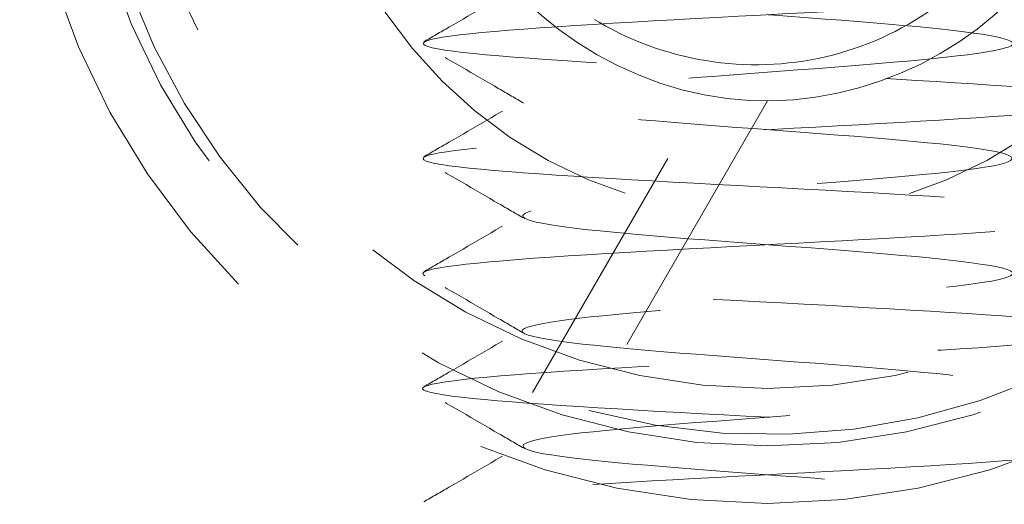
# Model space of a CAD drawing. Units: inches. Extents: x 33223 to 36160, y 17134 to 19216.
# Drawn here: x 34428 to 34436, y 18915 to 18919 of the extents above; entities that cross this region are included whole.
import ezdxf

# ---------------------------------------------------------------- set-up
doc = ezdxf.new("R2010")
doc.units = ezdxf.units.IN
doc.header["$LTSCALE"] = 3
doc.header["$MEASUREMENT"] = 0
doc.linetypes.add('HIDDEN2', pattern=[4.762499999999999, 3.175, -1.5875])
doc.layers.add('Net Hidden', color=7, linetype='HIDDEN2', lineweight=18, true_color=0x0080ff)

msp = doc.modelspace()

# ---------------------------------------------------------------- linework, layer by layer
at = {"layer": 'Net Hidden', "ltscale": 0.2467604875564575}
msp.add_line((34432.23710588976, 18915.4903426627), (34433.73021067941, 18918.0764760194), dxfattribs=at)
at = {"layer": 'Net Hidden', "ltscale": 0.256833553314209}
msp.add_line((34434.278398838, 18918.02596576218), (34432.72436842014, 18915.33430612194), dxfattribs=at)
at = {"layer": 'Net Hidden', "ltscale": 0.535967230796814}
msp.add_circle((34434.278398838, 18921.02596576218), 6.5, dxfattribs=at)
at = {"layer": 'Net Hidden', "ltscale": 0.5277215838432312}
for radius in [6, 4]:
    msp.add_circle((34434.278398838, 18921.02596576218), radius, dxfattribs=at)
at = {"layer": 'Net Hidden', "ltscale": 0.5182980298995972}
msp.add_circle((34434.278398838, 18921.02596576218), 5.499999999999999, dxfattribs=at)
at = {"layer": 'Net Hidden', "ltscale": 0.5117619633674622}
msp.add_arc((34434.278398838, 18921.02596576218), 5.9, 254.7283956010444, 249.7582565951968, dxfattribs=at)
at = {"layer": 'Net Hidden', "ltscale": 0.5246238708496094}
msp.add_open_spline([(34432.14442424178, 18906.02596576239), (34432.14442424178, 18906.08568989771), (34432.63697427911, 18906.14541403302), (34433.35976855132, 18906.20513816833), (34434.08225411378, 18906.26483679511), (34434.99840342462, 18906.32453542189), (34435.62067465664, 18906.38423404867), (34436.24268282615, 18906.4439074381), (34436.5398196177, 18906.50358082754), (34436.35407186551, 18906.56325421698), (34436.16840182997, 18906.62290263914), (34435.5095968227, 18906.68255106129), (34434.72775360576, 18906.74219948344), (34433.94623412309, 18906.80182320725), (34433.08093510533, 18906.86144693105), (34432.59136647929, 18906.92107065486), (34432.10199845157, 18906.98066994813), (34432.01250566222, 18907.04026924141), (34432.3703797695, 18907.09986853469), (34432.72810878116, 18907.15944366417), (34433.51495219927, 18907.21901879365), (34434.31363603054, 18907.27859392314), (34435.11199947544, 18907.33814515448), (34435.88238901044, 18907.39769638582), (34436.21653207717, 18907.45724761716), (34436.55054253561, 18907.51677521495), (34436.43205095898, 18907.57630281274), (34435.92381073865, 18907.63583041053), (34435.41577004893, 18907.69533463831), (34434.54356076384, 18907.75483886609), (34433.76880161344, 18907.81434309387), (34432.9943433282, 18907.87382421415), (34432.35568954291, 18907.93330533443), (34432.19062830497, 18907.99278645471), (34432.02563046516, 18908.05224472897), (34432.34201129015, 18908.11170300324), (34432.97254313138, 18908.1711612775), (34433.60283546186, 18908.23059696624), (34434.51583494619, 18908.29003265497), (34435.22927112003, 18908.34946834371), (34435.9424393033, 18908.4088817064), (34436.42096798155, 18908.4682950691), (34436.41224551238, 18908.5277084318), (34436.40352628294, 18908.58709972697), (34435.90837438722, 18908.64649102214), (34435.18801326591, 18908.70588231731), (34434.46791667926, 18908.76525180251), (34433.55826542526, 18908.82462128771), (34432.93866038183, 18908.88399077291), (34432.31928027849, 18908.94333870474), (34432.0201924493, 18909.00268663657), (34432.19899034611, 18909.0620345684), (34432.3777240792, 18909.12136120252), (34433.02519464802, 18909.18068783665), (34433.80044720726, 18909.24001447078), (34434.57542478696, 18909.29932006193), (34435.44006600333, 18909.3586256531), (34435.93932706356, 18909.41793124426), (34436.43841311159, 18909.47721604629), (34436.5479415691, 18909.53650084832), (34436.21030378976, 18909.59578565036), (34435.87278296779, 18909.6550499162), (34435.1049423646, 18909.71431418204), (34434.31040712746, 18909.77357844788), (34433.51614383265, 18909.83282242958), (34432.73401530104, 18909.89206641129), (34432.37492018242, 18909.95131039299), (34432.01594648941, 18910.01053434174), (34432.09721666478, 18910.06975829049), (34432.57605898187, 18910.12898223924), (34433.05474135084, 18910.18818640537), (34433.90738251951, 18910.24739057149), (34434.68654667936, 18910.30659473762), (34435.46545377072, 18910.3657793706), (34436.13302477165, 18910.42496400358), (34436.33913695567, 18910.48414863655), (34436.54518198087, 18910.54331398504), (34436.28007477288, 18910.60247933353), (34435.68278043248, 18910.66164468201), (34435.08567827369, 18910.72079099383), (34434.18560719327, 18910.77993730565), (34433.45411459402, 18910.83908361747), (34432.72285437586, 18910.89821113965), (34432.19551609197, 18910.95733866183), (34432.148224374, 18911.01646618401), (34432.10094748754, 18911.07557516278), (34432.53568389807, 18911.13468414155), (34433.22491751524, 18911.19379312031), (34433.91393777101, 18911.25288380111), (34434.82395722702, 18911.31197448191), (34435.47897256567, 18911.37106516271), (34436.13378778503, 18911.43013779021), (34436.50212919877, 18911.48921041772), (34436.3914279749, 18911.54828304522), (34436.28076012553, 18911.60733786334), (34435.69669989409, 18911.66639268147), (34434.94443858946, 18911.7254474996), (34434.19240104947, 18911.78448475151), (34433.30851893586, 18911.84352200343), (34432.75441890811, 18911.90255925534), (34432.20048147441, 18911.96157918348), (34432.00278857812, 18912.02059911162), (34432.26453851762, 18912.07961903976), (34432.52621269915, 18912.13862188583), (34433.23446016091, 18912.1976247319), (34434.01974694418, 18912.25662757797), (34434.80480958454, 18912.31561358297), (34435.62915128701, 18912.37459958797), (34436.06287212778, 18912.43358559296), (34436.49647090396, 18912.49255499719), (34436.51887804722, 18912.55152440141), (34436.11841362685, 18912.61049380564), (34435.71806031606, 18912.6694468487), (34434.91427744172, 18912.72839989175), (34434.12584806395, 18912.78735293481), (34433.33763430265, 18912.84628985563), (34432.60250674721, 18912.90522677645), (34432.3033011943, 18912.96416369726), (34432.00417627971, 18913.0230847341), (34432.15502927679, 18913.08200577095), (34432.67733550956, 18913.14092680779), (34433.19950304488, 18913.19983219826), (34434.06796173945, 18913.25873758873), (34434.83084874197, 18913.3176429792), (34435.59353617638, 18913.37653296027), (34436.21430504887, 18913.43542294133), (34436.37030925786, 18913.49431292239), (34436.52582604782, 18913.55301890779), (34436.21232338963, 18913.6117248932), (34435.59198636196, 18913.6704308786), (34434.9468826818, 18913.73148067177), (34434.0016361297, 18913.79253046493), (34433.27849202388, 18913.8535802581), (34432.56408405157, 18913.9138925231), (34432.10407497653, 18913.9742047881), (34432.14750372503, 18914.0345170531), (34432.19088748744, 18914.09476684305), (34432.73432418856, 18914.15501663299), (34433.4841196281, 18914.21526642294), (34434.23315237155, 18914.27545492647), (34435.14914202954, 18914.33564343), (34435.73789639537, 18914.39583193353), (34436.32606277877, 18914.45596032746), (34436.55722882706, 18914.5160887214), (34436.30688530988, 18914.57621711534), (34436.05678720606, 18914.63628656503), (34435.33909843085, 18914.69635601472), (34434.5397405132, 18914.75642546441), (34433.7411516216, 18914.816437124), (34432.90211625163, 18914.87644878359), (34432.47307919349, 18914.93646044319), (34432.0444471166, 18914.99641545593), (34432.04693668985, 18915.05637046868), (34432.47921347751, 18915.11632548143), (34432.91109000667, 18915.17622497997), (34433.74985910891, 18915.23612447851), (34434.54663115302, 18915.29602397705), (34435.34267968619, 18915.3558690837), (34436.05633122788, 18915.41571419035), (34436.30623853859, 18915.47555929699), (34436.55592335873, 18915.53535112399), (34436.33009680785, 18915.595142951), (34435.74925122369, 18915.65493477799), (34435.16891251291, 18915.71467442782), (34434.26352925633, 18915.77441407764), (34433.51547071723, 18915.83415372746), (34432.76805185392, 18915.89384229303), (34432.21529097928, 18915.95353085861), (34432.15126426725, 18916.01321942418), (34432.08729118983, 18916.07285798917), (34432.51438338483, 18916.13249655415), (34433.20564209211, 18916.19213511913), (34433.89633370847, 18916.25172475817), (34434.8161848876, 18916.31131439721), (34435.47718587709, 18916.37090403624), (34436.13765597619, 18916.43044581519), (34436.5067949415, 18916.48998759413), (34436.38902761047, 18916.54952937308), (34436.27135285036, 18916.60902434926), (34435.67344144682, 18916.66851932544), (34434.9116565512, 18916.72801430162), (34434.15045749522, 18916.78746352405), (34433.26337394651, 18916.84691274648), (34432.71916654198, 18916.90636196891), (34432.17536844538, 18916.96576647853), (34432.00076020581, 18917.02517098816), (34432.28749305487, 18917.08457549779), (34432.57401507135, 18917.14393632771), (34433.30703527859, 18917.20329715764), (34434.10017393889, 18917.26265798756), (34434.8927426826, 18917.32197616325), (34435.70640165134, 18917.38129433894), (34436.11278491055, 18917.44061251463), (34436.51888292424, 18917.49988905415), (34436.49842321355, 18917.55916559367), (34436.06216443852, 18917.61844213319), (34435.62620465442, 18917.6776780474), (34434.79635787389, 18917.7369139616), (34434.00849192504, 18917.79614987581), (34433.2211529602, 18917.85534616859), (34432.5141031893, 18917.91454246136), (34432.25829404669, 18917.97373875414), (34432.00265181419, 18918.03289642257), (34432.21004497354, 18918.092054091), (34432.77178502944, 18918.15121175944), (34433.33316772789, 18918.21033179403), (34434.22119436588, 18918.26945182863), (34434.97097614277, 18918.32857186322), (34435.72029311462, 18918.3876552481), (34436.29530526559, 18918.44673863298), (34436.39530398272, 18918.50582201786), (34436.49524232531, 18918.56486973095), (34436.1159596787, 18918.62391744404), (34435.45560388092, 18918.68296515713), (34434.7956361465, 18918.74197817036), (34433.88672269892, 18918.8009911836), (34433.20323454101, 18918.86000419683), (34432.52013708702, 18918.91898347632), (34432.09500184999, 18918.97796275581), (34432.14949714569, 18919.03694203529), (34432.20396215975, 18919.09588854152), (34432.73487572306, 18919.15483504775), (34433.46567559523, 18919.21378155398), (34434.19608099527, 18919.27269624198), (34435.09120613337, 18919.33161092998), (34435.6851893681, 18919.39052561798), (34436.27886138426, 18919.44940943753), (34436.5433927671, 18919.50829325708), (34436.34123177802, 18919.56717707662), (34436.13292077208, 18919.62785222339), (34435.4376225064, 18919.68852737016), (34434.63555585084, 18919.74920251692), (34433.83943602641, 18919.80942779478), (34432.98010685637, 18919.86965307264), (34432.52166631821, 18919.92987835049), (34432.06414320213, 18919.98998310672), (34432.02948304299, 18920.05008786295), (34432.43634197156, 18920.11019261918), (34432.84241654928, 18920.17018150425), (34433.66731149199, 18920.23017038932), (34434.46845552797, 18920.29015927439), (34435.26811305233, 18920.35003685092), (34436.00331037776, 18920.40991442744), (34436.28082890682, 18920.46979200397), (34436.55868080608, 18920.52974150866), (34436.36348772273, 18920.58969101336), (34435.79985893031, 18920.64964051806), (34435.23887659414, 18920.70930853652), (34434.34151227452, 18920.76897655499), (34433.58489946784, 18920.82864457346), (34432.82953048248, 18920.88821450166), (34432.25218742343, 18920.94778442986), (34432.15899836088, 18921.00735435806), (34432.06595609132, 18921.0668304507), (34432.46005595056, 18921.12630654334), (34433.13288567436, 18921.18578263598), (34433.80470124802, 18921.24516908084), (34434.72115889759, 18921.30455552571), (34435.39883667332, 18921.36394197057), (34436.07553851584, 18921.42324289219), (34436.48095889336, 18921.48254381381), (34436.40176128066, 18921.54184473542), (34436.32267245741, 18921.60106419859), (34435.76425654987, 18921.66028366175), (34435.01967804067, 18921.71950312492), (34434.27607332627, 18921.77864513809), (34433.38296814138, 18921.83778715125), (34432.80820311146, 18921.89692916442), (34432.23415233085, 18921.95599768296), (34432.00535658833, 18922.01506620149), (34432.24141622592, 18922.07413472003), (34432.47719775942, 18922.13313364939), (34433.16531076748, 18922.19213257875), (34433.94676682813, 18922.2511315081), (34434.72735226966, 18922.31006470683), (34435.56364751091, 18922.36899790556), (34436.02017762086, 18922.4279311043), (34436.49853797031, 18922.48968235558), (34436.53124313105, 18922.55143360687), (34436.09987639632, 18922.61318485816), (34435.67957020766, 18922.673352764), (34434.84300347495, 18922.73352066983), (34434.04125936254, 18922.79368857566), (34433.24261000313, 18922.85362423182), (34432.51951382851, 18922.91355988798), (34432.25934740557, 18922.97349554415), (34432.00011035677, 18923.0332170964), (34432.21338507575, 18923.09293864865), (34432.78560111373, 18923.15266020089), (34433.35593347782, 18923.21218515619), (34434.25417610387, 18923.27171011149), (34435.00465332174, 18923.33123506679), (34435.75286539262, 18923.39058035937), (34436.3173293845, 18923.44992565196), (34436.40064381005, 18923.50927094454), (34436.48372906333, 18923.56845299655), (34436.08444322403, 18923.62763504856), (34435.41218539466, 18923.68681710057), (34434.74160047999, 18923.74585187795), (34433.83191378619, 18923.80488665533), (34433.15819537623, 18923.8639214327), (34432.48598010594, 18923.92282449701), (34432.08080755908, 18923.98172756133), (34432.15347672503, 18924.04063062564), (34432.22758291732, 18924.10069849284), (34432.79632247447, 18924.16076636003), (34433.55388158948, 18924.22083422723), (34434.30599331868, 18924.28047016398), (34435.20596123914, 18924.34010610072), (34435.77570012148, 18924.39974203747), (34436.34197592014, 18924.45901548494), (34436.55437257008, 18924.5182889324), (34436.3012119285, 18924.57756237987), (34436.04932096526, 18924.6365385528), (34435.34903862677, 18924.69551472572), (34434.56546428224, 18924.75449089866), (34433.76992837361, 18924.81436736558), (34432.92801434472, 18924.8742438325), (34432.49000395951, 18924.93412029942), (34432.05739583951, 18924.99325827117), (34432.03941880485, 18925.05239624292), (34432.44548878786, 18925.11153421467), (34432.85424723921, 18925.1710637213), (34433.67294214384, 18925.23059322794), (34434.46796753832, 18925.29012273458), (34434.92145687829, 18925.32407887844), (34435.36033466233, 18925.35803502231), (34435.69990530672, 18925.39199116618)], degree=3, knots=[0, 0, 0, 0, 1.125773428447244, 1.125773428447244, 1.125773428447244, 2.251066032337001, 2.251066032337001, 2.251066032337001, 3.375882923579936, 3.375882923579936, 3.375882923579936, 4.500229192616207, 4.500229192616207, 4.500229192616207, 5.624109908707613, 5.624109908707613, 5.624109908707613, 6.747530120226624, 6.747530120226624, 6.747530120226624, 7.870494854942341, 7.870494854942341, 7.870494854942341, 8.993009120303455, 8.993009120303455, 8.993009120303455, 10.11507790371824, 10.11507790371824, 10.11507790371824, 11.23670617283167, 11.23670617283167, 11.23670617283167, 12.35789887579962, 12.35789887579962, 12.35789887579962, 13.47866094156038, 13.47866094156038, 13.47866094156038, 14.59899728010328, 14.59899728010328, 14.59899728010328, 15.71891278273476, 15.71891278273476, 15.71891278273476, 16.83841232234165, 16.83841232234165, 16.83841232234165, 17.95750075365197, 17.95750075365197, 17.95750075365197, 19.07618291349307, 19.07618291349307, 19.07618291349307, 20.19446362104735, 20.19446362104735, 20.19446362104735, 21.31234767810545, 21.31234767810545, 21.31234767810545, 22.429839869317, 22.429839869317, 22.429839869317, 23.54694496243913, 23.54694496243913, 23.54694496243913, 24.66366770858244, 24.66366770858244, 24.66366770858244, 25.78001284245487, 25.78001284245487, 25.78001284245487, 26.89598508260319, 26.89598508260319, 26.89598508260319, 28.01158913165238, 28.01158913165238, 28.01158913165238, 29.12682967654271, 29.12682967654271, 29.12682967654271, 30.24171138876486, 30.24171138876486, 30.24171138876486, 31.35623892459281, 31.35623892459281, 31.35623892459281, 32.47041692531475, 32.47041692531475, 32.47041692531475, 33.58425001746198, 33.58425001746198, 33.58425001746198, 34.69774281303578, 34.69774281303578, 34.69774281303578, 35.81089990973239, 35.81089990973239, 35.81089990973239, 36.92372589116609, 36.92372589116609, 36.92372589116609, 38.03622532709038, 38.03622532709038, 38.03622532709038, 39.14840277361738, 39.14840277361738, 39.14840277361738, 40.26026277343532, 40.26026277343532, 40.26026277343532, 41.37180985602447, 41.37180985602447, 41.37180985602447, 42.48304853787111, 42.48304853787111, 42.48304853787111, 43.59398332267995, 43.59398332267995, 43.59398332267995, 44.70461870158489, 44.70461870158489, 44.70461870158489, 45.81495915335806, 45.81495915335806, 45.81495915335806, 46.92500914461732, 46.92500914461732, 46.92500914461732, 48.03159089941092, 48.03159089941092, 48.03159089941092, 49.1823523896627, 49.1823523896627, 49.1823523896627, 50.31921180155534, 50.31921180155534, 50.31921180155534, 51.45489358643621, 51.45489358643621, 51.45489358643621, 52.58942014949686, 52.58942014949686, 52.58942014949686, 53.7228136735089, 53.7228136735089, 53.7228136735089, 54.85509612462918, 54.85509612462918, 54.85509612462918, 55.98628925806587, 55.98628925806587, 55.98628925806587, 57.11641462361005, 57.11641462361005, 57.11641462361005, 58.24549357103811, 58.24549357103811, 58.24549357103811, 59.37354725538903, 59.37354725538903, 59.37354725538903, 60.50059664212152, 60.50059664212152, 60.50059664212152, 61.62666251215487, 61.62666251215487, 61.62666251215487, 62.75176546679793, 62.75176546679793, 62.75176546679793, 63.87592593257005, 63.87592593257005, 63.87592593257005, 64.99916416591782, 64.99916416591782, 64.99916416591782, 66.1215002578314, 66.1215002578314, 66.1215002578314, 67.24295413836388, 67.24295413836388, 67.24295413836388, 68.36354558105721, 68.36354558105721, 68.36354558105721, 69.48329420727792, 69.48329420727792, 69.48329420727792, 70.60221949046598, 70.60221949046598, 70.60221949046598, 71.72034076029973, 71.72034076029973, 71.72034076029973, 72.83767720677999, 72.83767720677999, 72.83767720677999, 73.9542478842362, 73.9542478842362, 73.9542478842362, 75.07007171525744, 75.07007171525744, 75.07007171525744, 76.18516749455098, 76.18516749455098, 76.18516749455098, 77.29955389273097, 77.29955389273097, 77.29955389273097, 78.41324946003989, 78.41324946003989, 78.41324946003989, 79.52627263000518, 79.52627263000518, 79.52627263000518, 80.63864172303342, 80.63864172303342, 80.63864172303342, 81.75037494994439, 81.75037494994439, 81.75037494994439, 82.86149041544726, 82.86149041544726, 82.86149041544726, 83.97200612156118, 83.97200612156118, 83.97200612156118, 85.08193997098213, 85.08193997098213, 85.08193997098213, 86.2256395429991, 86.2256395429991, 86.2256395429991, 87.36085928585187, 87.36085928585187, 87.36085928585187, 88.49380724955867, 88.49380724955867, 88.49380724955867, 89.62457109334314, 89.62457109334314, 89.62457109334314, 90.75323682053227, 90.75323682053227, 90.75323682053227, 91.88325836173571, 91.88325836173571, 91.88325836173571, 93.007974012587, 93.007974012587, 93.007974012587, 94.13084070543296, 94.13084070543296, 94.13084070543296, 95.25193863964311, 95.25193863964311, 95.25193863964311, 96.37134675309753, 96.37134675309753, 96.37134675309753, 97.48914279132116, 97.48914279132116, 97.48914279132116, 98.60540337390073, 98.60540337390073, 98.60540337390073, 99.72020405837475, 99.72020405837475, 99.72020405837475, 100.8336194017756, 100.8336194017756, 100.8336194017756, 101.9457230199909, 101.9457230199909, 101.9457230199909, 103.0565876451011, 103.0565876451011, 103.0565876451011, 104.2205713095026, 104.2205713095026, 104.2205713095026, 105.3547096151717, 105.3547096151717, 105.3547096151717, 106.4844701176795, 106.4844701176795, 106.4844701176795, 107.6101948565341, 107.6101948565341, 107.6101948565341, 108.7322138301547, 108.7322138301547, 108.7322138301547, 109.8508462414144, 109.8508462414144, 109.8508462414144, 110.9664016403293, 110.9664016403293, 110.9664016403293, 112.0791809777982, 112.0791809777982, 112.0791809777982, 113.1894775825025, 113.1894775825025, 113.1894775825025, 114.3217302042974, 114.3217302042974, 114.3217302042974, 115.4458411289843, 115.4458411289843, 115.4458411289843, 116.5631192916286, 116.5631192916286, 116.5631192916286, 117.6747939613075, 117.6747939613075, 117.6747939613075, 118.8034387729055, 118.8034387729055, 118.8034387729055, 119.9181632784817, 119.9181632784817, 119.9181632784817, 121.0402680428129, 121.0402680428129, 121.0402680428129, 121.680326275525, 121.680326275525, 121.680326275525, 121.680326275525], dxfattribs=at)
at = {"layer": 'Net Hidden', "ltscale": 0.5276833176612854}
msp.add_open_spline([(34431.278398838, 18906.52596576239), (34431.278398838, 18906.58064193621), (34431.85166079168, 18906.63531811001), (34432.73554128168, 18906.68999428382), (34433.61910168813, 18906.74465065751), (34434.7814851438, 18906.79930703119), (34435.69047142688, 18906.85396340487), (34436.59913180274, 18906.90860018211), (34437.2221817523, 18906.96323695933), (34437.27452205085, 18907.01787373657), (34437.32684377103, 18907.07249112029), (34436.80702393372, 18907.12710850401), (34435.95277935354, 18907.18172588773), (34435.09883493518, 18907.23632408016), (34433.94108740717, 18907.2909222726), (34433.00866076135, 18907.34552046503), (34432.07655842249, 18907.40009966769), (34431.40271602538, 18907.45467887035), (34431.29491407869, 18907.50925807301), (34431.18714924296, 18907.56381848669), (34431.64883219216, 18907.61837890038), (34432.46921250618, 18907.67293931407), (34433.28931331482, 18907.72748113891), (34434.43880119438, 18907.78202296375), (34435.39326310631, 18907.83656478858), (34436.3474032101, 18907.89108822399), (34437.07290397268, 18907.94561165941), (34437.23897410714, 18908.00013509482), (34437.40498883558, 18908.05464033957), (34437.00610522413, 18908.10914558432), (34436.2240890475, 18908.16365082907), (34435.44233102008, 18908.21813808124), (34434.30529331783, 18908.27262533341), (34433.33081300864, 18908.32711258558), (34432.35665095769, 18908.38158204261), (34431.57926162125, 18908.43605149964), (34431.35248898205, 18908.49052095667), (34431.12578961009, 18908.54497281534), (34431.45730660894, 18908.599424674), (34432.19622773066, 18908.65387653267), (34432.93491270129, 18908.70831098912), (34434.05475948258, 18908.76274544558), (34435.04661356258, 18908.81717990203), (34436.03815411797, 18908.87159715177), (34436.86697824398, 18908.92601440152), (34437.15645486294, 18908.98043165126), (34437.44584098627, 18909.03483188919), (34437.18609164582, 18909.08923212712), (34436.49517738856, 18909.14363236505), (34435.80447672374, 18909.19801578543), (34434.7070843658, 18909.25239920581), (34433.70113757726, 18909.3067826262), (34432.69549828566, 18909.3611494227), (34431.81642192042, 18909.41551621921), (34431.4627351983, 18909.46988301572), (34431.10915536786, 18909.52423338142), (34431.29298053167, 18909.57858374713), (34431.93085490976, 18909.63293411283), (34432.56853870931, 18909.6872682402), (34433.63772936312, 18909.74160236758), (34434.6538512041, 18909.79593649495), (34435.66967295507, 18909.85025457589), (34436.59705070682, 18909.90457265683), (34437.01589539236, 18909.95889073778), (34437.43461781977, 18910.01319296361), (34437.33054448024, 18910.06749518945), (34436.75079534498, 18910.12179741529), (34436.17121344766, 18910.17608397677), (34435.13640456347, 18910.23037053826), (34434.11465240357, 18910.28465709975), (34433.09319148969, 18910.33892818708), (34432.12026402127, 18910.39319927443), (34431.63593344605, 18910.44747036176), (34431.15173927403, 18910.5017261646), (34431.17265095482, 18910.55598196745), (34431.6892145613, 18910.61023777028), (34432.20563444621, 18910.66447847773), (34433.19951198854, 18910.71871918518), (34434.22174289614, 18910.77295989263), (34435.24369286697, 18910.82718569327), (34436.25859386798, 18910.8814114939), (34436.80805966507, 18910.93563729453), (34437.35737631802, 18910.98984837639), (34437.42252646219, 18911.04405945826), (34436.97409844967, 18911.09827054012), (34436.52579063798, 18911.15246709074), (34435.57968794432, 18911.20666364136), (34434.56270483955, 18911.26086019198), (34433.54599090017, 18911.31504239838), (34432.49353018942, 18911.36922460478), (34431.88001221666, 18911.42340681117), (34431.26665455505, 18911.47757485985), (34431.11314494116, 18911.53174290854), (34431.48868925348, 18911.58591095722), (34431.86413670074, 18911.64006503421), (34432.75541468235, 18911.6942191112), (34433.76089262567, 18911.74837318818), (34434.76611460139, 18911.802513479), (34435.85088266675, 18911.85665376982), (34436.52659040059, 18911.91079406063), (34437.20212838312, 18911.96492075032), (34437.44560085695, 18912.01904744002), (34437.14738945047, 18912.07317412971), (34436.8492519626, 18912.12728740285), (34436.01995594729, 18912.18140067599), (34435.03271440076, 18912.23551394912), (34434.0457142668, 18912.28961398981), (34432.93471689467, 18912.3437140305), (34432.19949945352, 18912.39781407119), (34431.46445934514, 18912.45190106307), (34431.1302032012, 18912.50598805496), (34431.34703188528, 18912.56007504684), (34431.56380899254, 18912.61414917311), (34432.32396777952, 18912.66822329937), (34433.28583766668, 18912.72229742564), (34434.24748195109, 18912.77635886904), (34435.37783274732, 18912.83042031243), (34436.16903452872, 18912.88448175583), (34436.96005336147, 18912.93853069866), (34437.38504889977, 18912.99257964149), (34437.25315123462, 18913.04662858432), (34437.12117935046, 18913.10070794059), (34436.43616341102, 18913.15478729684), (34435.50605088387, 18913.20886665311), (34434.57688222035, 18913.26289113048), (34433.43488845899, 18913.31691560785), (34432.59254903594, 18913.37094008523), (34431.75039602959, 18913.42495260654), (34431.23646945729, 18913.47896512786), (34431.28130989383, 18913.53297764917), (34431.32614055457, 18913.58697839504), (34431.92795176166, 18913.64097914091), (34432.81688096245, 18913.69497988677), (34433.7454927135, 18913.75139127154), (34434.95388808058, 18913.80780265631), (34435.85790341485, 18913.86421404108), (34436.74779350952, 18913.91974399796), (34437.30882697491, 18913.97527395484), (34437.27701279696, 18914.03080391173), (34437.24546089742, 18914.08587607557), (34436.63261040759, 18914.14094823941), (34435.72275721786, 18914.19602040325), (34434.81368163351, 18914.25104549971), (34433.6414961616, 18914.30607059617), (34432.74916703314, 18914.36109569263), (34431.85758705123, 18914.41607459328), (34431.27796522937, 18914.47105349394), (34431.27839910091, 18914.52603239459), (34431.27883261471, 18914.5809659638), (34431.85828696396, 18914.63589953302), (34432.74912276275, 18914.69083310223), (34433.63281583248, 18914.74532621362), (34434.7910641301, 18914.799819325), (34435.69627274505, 18914.85431243639), (34436.60733974445, 18914.90915821962), (34437.22919306283, 18914.96400400286), (34437.27540072752, 18915.01884978609), (34437.32157234495, 18915.07365278335), (34436.79138770761, 18915.1284557806), (34435.92872685622, 18915.18325877786), (34435.06672632478, 18915.2380198264), (34433.90382535488, 18915.29278087494), (34432.97424168557, 18915.34754192349), (34432.04535600243, 18915.40226185421), (34431.38275765689, 18915.45698178493), (34431.29043937288, 18915.51170171566), (34431.19818906765, 18915.56638135324), (34431.67862623918, 18915.62106099082), (34432.51161164068, 18915.67574062841), (34433.34399569037, 18915.73038079146), (34434.49867732108, 18915.78502095453), (34435.44723333366, 18915.83966111759), (34436.39511817537, 18915.89426261885), (34437.10345100591, 18915.94886412011), (34437.24846943658, 18916.00346562136), (34437.39338732699, 18916.05802926778), (34436.97067865671, 18916.1125929142), (34436.17332249002, 18916.16715656062), (34435.37650779782, 18916.22168315356), (34434.23379504919, 18916.27620974649), (34433.26625499032, 18916.33073633943), (34432.29935829952, 18916.38522667477), (34431.54152557867, 18916.43971701012), (34431.33792764157, 18916.49420734547), (34431.13446222358, 18916.54866221381), (34431.49162908013, 18916.60311708214), (34432.24693192899, 18916.65757195048), (34433.00175373503, 18916.7119921372), (34434.12765483355, 18916.76641232392), (34435.11295985834, 18916.82083251064), (34436.0976510836, 18916.87521879609), (34436.90742524627, 18916.92960508155), (34437.17466960839, 18916.983991367), (34437.44175119625, 18917.03834452665), (34437.15766930956, 18917.09269768629), (34436.4512527263, 18917.14705084593), (34435.74525665602, 18917.20137165043), (34434.64208511246, 18917.25569245492), (34433.64150259043, 18917.31001325942), (34432.64150193599, 18917.36430247481), (34431.77876200751, 18917.4185916902), (34431.44373287715, 18917.47288090558), (34431.10889398983, 18917.52713929336), (34431.31275395738, 18917.58139768115), (34431.96314247195, 18917.63565606893), (34432.61317053547, 18917.68988438624), (34433.68667988077, 18917.74411270355), (34434.69877453914, 18917.79834102085), (34435.71032202575, 18917.85254002054), (34436.62555452486, 18917.90673902023), (34437.03145499137, 18917.96093801992), (34437.43714150319, 18918.01510845071), (34437.32007121089, 18918.0692788815), (34436.73302627316, 18918.12344931229), (34436.14628286631, 18918.17759191887), (34435.11028042303, 18918.23173452546), (34434.09169465461, 18918.28587713205), (34433.07361840686, 18918.33999265522), (34432.10792407009, 18918.39410817839), (34431.62924005502, 18918.44822370157), (34431.15078908957, 18918.50231287834), (34431.17525315428, 18918.55640205511), (34431.69163102393, 18918.61049123188), (34432.20776437108, 18918.66455479558), (34433.19764706011, 18918.71861835928), (34434.21650431526, 18918.77268192299), (34435.23489263138, 18918.8267206034), (34436.24742797419, 18918.88075928382), (34436.79951965945, 18918.93479796424), (34437.3513645428, 18918.98881248771), (34437.42438001261, 18919.04282701118), (34436.98581020535, 18919.09684153465), (34436.5266262263, 18919.15339491202), (34435.52080960257, 18919.20994828939), (34434.45668772146, 18919.26650166677), (34433.42030801722, 18919.32158066998), (34432.36838365834, 18919.3766596732), (34431.78899736525, 18919.43173867642), (34431.21059517717, 18919.4867241263), (34431.12420705235, 18919.54170957618), (34431.56979904442, 18919.59669502606), (34432.01466098535, 18919.65159038861), (34432.97345773329, 18919.70648575117), (34434.00386929244, 18919.76138111372), (34435.03265387656, 18919.81618979889), (34436.09560659234, 18919.87099848405), (34436.70369148478, 18919.92580716922), (34437.31085195932, 18919.98053253357), (34437.44279067933, 18920.03525789792), (34437.03896526298, 18920.08998326227), (34436.63573028738, 18920.14462861163), (34435.71281092285, 18920.199273961), (34434.69263694064, 18920.25391931036), (34433.67389594189, 18920.30848790234), (34432.59439994356, 18920.36305649433), (34431.94704805878, 18920.41762508631), (34431.3005686515, 18920.47212013272), (34431.10784887359, 18920.52661517913), (34431.45668009949, 18920.58111022553), (34431.80506082976, 18920.63553489469), (34432.68125029394, 18920.68995956385), (34433.68700004082, 18920.74438423301), (34434.69150702772, 18920.79874165204), (34435.79007459047, 18920.85309907108), (34436.48444397852, 18920.90745649011), (34437.17799375132, 18920.96174974708), (34437.44419902348, 18921.01604300405), (34437.16256781055, 18921.07033626101), (34436.88125359362, 18921.12456840705), (34436.06317177331, 18921.17880055309), (34435.07788877826, 18921.23303269913), (34434.09366124084, 18921.28720675045), (34432.97660411815, 18921.34138080178), (34432.23041055408, 18921.39555485311), (34431.48497609507, 18921.449673793), (34431.13524221048, 18921.5037927329), (34431.33863023329, 18921.55791167279), (34431.54182223319, 18921.6119784535), (34432.29003969399, 18921.66604523422), (34433.24705840189, 18921.72011201494), (34434.20320559758, 18921.77412955956), (34435.33510657489, 18921.82814710419), (34436.13492396218, 18921.88216464881), (34436.95069878205, 18921.9372599161), (34437.39087291051, 18921.9923551834), (34437.25110594952, 18922.04745045069), (34437.11180823503, 18922.10236074392), (34436.4017991654, 18922.15727103716), (34435.44877952826, 18922.2121813304), (34434.49873229007, 18922.26692036243), (34433.3415487899, 18922.32165939445), (34432.50845164603, 18922.37639842648), (34431.67775874938, 18922.43097948634), (34431.19877492844, 18922.48556054619), (34431.29029102385, 18922.54014160604), (34431.38156388704, 18922.59457759991), (34432.03689243427, 18922.64901359378), (34432.95830753845, 18922.70344958765), (34433.87747979092, 18922.75775307678), (34435.02925973128, 18922.81205656591), (34435.89214953245, 18922.86636005505), (34436.75312849536, 18922.92054329107), (34437.29677678466, 18922.97472652709), (34437.27788560516, 18923.02890976311), (34437.25903217722, 18923.08298472099), (34436.68067718939, 18923.13705967887), (34435.80278230641, 18923.19113463675), (34434.89983707014, 18923.24675260032), (34433.71204747514, 18923.30237056388), (34432.79984342282, 18923.35798852745), (34431.90168924221, 18923.41274985675), (34431.30315757335, 18923.46751118605), (34431.27920653454, 18923.52227251535), (34431.25538974065, 18923.57672690891), (34431.80015840312, 18923.63118130247), (34432.66566883931, 18923.68563569603), (34433.52710589554, 18923.7398338091), (34434.67612569453, 18923.79403192217), (34435.59422464872, 18923.84823003525), (34436.55094378375, 18923.90470801251), (34437.21881310189, 18923.96118598977), (34437.27431849595, 18924.01766396704), (34437.32785708229, 18924.07214067355), (34436.81241031926, 18924.12661738007), (34435.96264783646, 18924.18109408659), (34435.12026132562, 18924.23509793313), (34433.97875302796, 18924.28910177969), (34433.05004589353, 18924.34310562624), (34432.12048199556, 18924.39715929315), (34431.43587484338, 18924.45121296006), (34431.30373513595, 18924.50526662698), (34431.28686808601, 18924.51216633878), (34431.278398838, 18924.51906605059), (34431.278398838, 18924.52596576239)], degree=3, knots=[0, 0, 0, 0, 1.030621595791134, 1.030621595791134, 1.030621595791134, 2.060869968012806, 2.060869968012806, 2.060869968012806, 3.090748955807983, 3.090748955807983, 3.090748955807983, 4.120262384558416, 4.120262384558416, 4.120262384558416, 5.149414066061077, 5.149414066061077, 5.149414066061077, 6.178207798702966, 6.178207798702966, 6.178207798702966, 7.206647367634311, 7.206647367634311, 7.206647367634311, 8.234736544940175, 8.234736544940175, 8.234736544940175, 9.262479089810519, 9.262479089810519, 9.262479089810519, 10.28987874870873, 10.28987874870873, 10.28987874870873, 11.31693925553863, 11.31693925553863, 11.31693925553863, 12.34366433181006, 12.34366433181006, 12.34366433181006, 13.37005768680289, 13.37005768680289, 13.37005768680289, 14.39612301772976, 14.39612301772976, 14.39612301772976, 15.42186400989727, 15.42186400989727, 15.42186400989727, 16.44728433686587, 16.44728433686587, 16.44728433686587, 17.47238766060836, 17.47238766060836, 17.47238766060836, 18.49717763166704, 18.49717763166704, 18.49717763166704, 19.52165788930957, 19.52165788930957, 19.52165788930957, 20.54583206168354, 20.54583206168354, 20.54583206168354, 21.56970376596974, 21.56970376596974, 21.56970376596974, 22.5932766085342, 22.5932766085342, 22.5932766085342, 23.61655418507899, 23.61655418507899, 23.61655418507899, 24.63954008079181, 24.63954008079181, 24.63954008079181, 25.66223787049445, 25.66223787049445, 25.66223787049445, 26.68465111878997, 26.68465111878997, 26.68465111878997, 27.70678338020882, 27.70678338020882, 27.70678338020882, 28.72863819935383, 28.72863819935383, 28.72863819935383, 29.75021911104406, 29.75021911104406, 29.75021911104406, 30.77152964045757, 30.77152964045757, 30.77152964045757, 31.79257330327311, 31.79257330327311, 31.79257330327311, 32.81335360581081, 32.81335360581081, 32.81335360581081, 33.83387404517177, 33.83387404517177, 33.83387404517177, 34.85413810937668, 34.85413810937668, 34.85413810937668, 35.87414927750345, 35.87414927750345, 35.87414927750345, 36.89391101982378, 36.89391101982378, 36.89391101982378, 37.91342679793891, 37.91342679793891, 37.91342679793891, 38.93270006491431, 38.93270006491431, 38.93270006491431, 39.95173426541348, 39.95173426541348, 39.95173426541348, 40.97053283583084, 40.97053283583084, 40.97053283583084, 41.98990468584866, 41.98990468584866, 41.98990468584866, 43.00824209327933, 43.00824209327933, 43.00824209327933, 44.02635413420843, 44.02635413420843, 44.02635413420843, 45.04424421325933, 45.04424421325933, 45.04424421325933, 46.10757376507141, 46.10757376507141, 46.10757376507141, 47.15428879263642, 47.15428879263642, 47.15428879263642, 48.19237462471766, 48.19237462471766, 48.19237462471766, 49.22957325749442, 49.22957325749442, 49.22957325749442, 50.26590111987795, 50.26590111987795, 50.26590111987795, 51.30137450473217, 51.30137450473217, 51.30137450473217, 52.32854545513355, 52.32854545513355, 52.32854545513355, 53.36236411327676, 53.36236411327676, 53.36236411327676, 54.39537627472437, 54.39537627472437, 54.39537627472437, 55.42759772156153, 55.42759772156153, 55.42759772156153, 56.45904411574611, 56.45904411574611, 56.45904411574611, 57.48973100211011, 57.48973100211011, 57.48973100211011, 58.51967381130339, 58.51967381130339, 58.51967381130339, 59.54888786268148, 59.54888786268148, 59.54888786268148, 60.57738836713938, 60.57738836713938, 60.57738836713938, 61.60519042989301, 61.60519042989301, 61.60519042989301, 62.63230905321021, 62.63230905321021, 62.63230905321021, 63.65875913909267, 63.65875913909267, 63.65875913909267, 64.6845554919107, 64.6845554919107, 64.6845554919107, 65.70971282099221, 65.70971282099221, 65.70971282099221, 66.73424574316743, 66.73424574316743, 66.73424574316743, 67.75816878527094, 67.75816878527094, 67.75816878527094, 68.7814963866023, 68.7814963866023, 68.7814963866023, 69.80424290134684, 69.80424290134684, 69.80424290134684, 70.82642260095771, 70.82642260095771, 70.82642260095771, 71.84804967650078, 71.84804967650078, 71.84804967650078, 72.86913824096347, 72.86913824096347, 72.86913824096347, 73.88970233152875, 73.88970233152875, 73.88970233152875, 74.90975591181572, 74.90975591181572, 74.90975591181572, 75.9293128740876, 75.9293128740876, 75.9293128740876, 76.9483870414286, 76.9483870414286, 76.9483870414286, 77.96699216989062, 77.96699216989062, 77.96699216989062, 78.98514195061085, 78.98514195061085, 78.98514195061085, 80.05114799994278, 80.05114799994278, 80.05114799994278, 81.08936275121188, 81.08936275121188, 81.08936275121188, 82.12581406354897, 82.12581406354897, 82.12581406354897, 83.16056726987003, 83.16056726987003, 83.16056726987003, 84.19368664589703, 84.19368664589703, 84.19368664589703, 85.22523546153818, 85.22523546153818, 85.22523546153818, 86.25527603023328, 86.25527603023328, 86.25527603023328, 87.28386975639494, 87.28386975639494, 87.28386975639494, 88.31107718106799, 88.31107718106799, 88.31107718106799, 89.33695802592183, 89.33695802592183, 89.33695802592183, 90.3615712356834, 90.3615712356834, 90.3615712356834, 91.38497501911199, 91.38497501911199, 91.38497501911199, 92.40722688861115, 92.40722688861115, 92.40722688861115, 93.42838369856747, 93.42838369856747, 93.42838369856747, 94.44850168250117, 94.44850168250117, 94.44850168250117, 95.46763648910839, 95.46763648910839, 95.46763648910839, 96.48584321727147, 96.48584321727147, 96.48584321727147, 97.52436453908706, 97.52436453908706, 97.52436453908706, 98.55939918215817, 98.55939918215817, 98.55939918215817, 99.59120562743564, 99.59120562743564, 99.59120562743564, 100.6200343674235, 100.6200343674235, 100.6200343674235, 101.6461286779495, 101.6461286779495, 101.6461286779495, 102.6697253331092, 102.6697253331092, 102.6697253331092, 103.6910552704974, 103.6910552704974, 103.6910552704974, 104.7103442130066, 104.7103442130066, 104.7103442130066, 105.7587181275348, 105.7587181275348, 105.7587181275348, 106.790944866487, 106.790944866487, 106.790944866487, 107.8173860030681, 107.8173860030681, 107.8173860030681, 108.8389963662741, 108.8389963662741, 108.8389963662741, 109.9035811570137, 109.9035811570137, 109.9035811570137, 110.930442882939, 110.930442882939, 110.930442882939, 111.948391408466, 111.948391408466, 111.948391408466, 112.9672790257148, 112.9672790257148, 112.9672790257148, 113.0973355292325, 113.0973355292325, 113.0973355292325, 113.0973355292325], dxfattribs=at)
at = {"layer": 'Net Hidden', "ltscale": 0.4947074949741364}
msp.add_open_spline([(34434.27842416296, 18924.02590443298), (34433.27590563614, 18924.02417911945), (34432.28807035513, 18923.48463909604), (34431.74875420854, 18922.63869576087), (34431.1995603153, 18921.77725870464), (34431.13427716704, 18920.62823890565), (34431.58236426184, 18919.71013995146), (34432.0493003103, 18918.75342081643), (34433.05884780038, 18918.08555149829), (34434.12198463443, 18918.03004610423), (34435.14744971133, 18917.97650751788), (34436.18450240733, 18918.49195428092), (34436.76099935181, 18919.34171676372), (34437.33249228001, 18920.18410327456), (34437.43219521525, 18921.32561157221), (34437.01539519236, 18922.25431870665), (34436.59821065746, 18923.18388260462), (34435.67775201594, 18923.8684897568), (34434.66746934544, 18924.00062946423), (34434.53851122536, 18924.01749651417), (34434.40845534152, 18924.02596576219), (34434.278398838, 18924.02596576219)], degree=3, knots=[106.8141502220529, 106.8141502220529, 106.8141502220529, 106.8141502220529, 107.8173860030681, 107.8173860030681, 107.8173860030681, 108.8389963662741, 108.8389963662741, 108.8389963662741, 109.9035811570137, 109.9035811570137, 109.9035811570137, 110.930442882939, 110.930442882939, 110.930442882939, 111.948391408466, 111.948391408466, 111.948391408466, 112.9672790257148, 112.9672790257148, 112.9672790257148, 113.0973355292325, 113.0973355292325, 113.0973355292325, 113.0973355292325], dxfattribs=at)
at = {"layer": 'Net Hidden', "ltscale": 0.5148271322250366}
msp.add_open_spline([(34434.278398838, 18924.02596576219), (34433.89045492262, 18924.01291789049), (34433.50876372281, 18923.92465982855), (34432.80571263628, 18923.6079395929), (34432.49036454222, 18923.3842983688), (34431.96735330692, 18922.83168229277), (34431.76335272107, 18922.50937949085), (34431.49315032556, 18921.80905234366), (34431.42776680452, 18921.43849977582), (34431.44363822381, 18920.69825175001), (34431.52281392677, 18920.33568085868), (34431.81461644603, 18919.66632941759), (34432.02265261574, 18919.36525968197), (34432.53951749372, 18918.864059915), (34432.84200062494, 18918.66740047076), (34433.5010244116, 18918.40392745499), (34433.85046777723, 18918.33787731025), (34434.54995099534, 18918.34442775692), (34434.89323363089, 18918.41503924976), (34435.52836097551, 18918.68286692337), (34435.814801051, 18918.87571415569), (34436.29334752446, 18919.35750231643), (34436.48218337946, 18919.64041815287), (34436.73789287802, 18920.25844468191), (34436.80406769887, 18920.58683009603), (34436.80576532107, 18921.24544095402), (34436.74319703395, 18921.56927793584), (34436.49839176772, 18922.16967610258), (34436.3203107115, 18922.44114391053), (34435.87290858183, 18922.89620958839), (34435.60929821095, 18923.07674494633), (34435.03194239099, 18923.32366392261), (34434.72455281525, 18923.38942302385), (34434.10690021739, 18923.39829467305), (34433.80265562902, 18923.3432459082), (34433.23747208287, 18923.12050134955), (34432.98131028363, 18922.95675718348), (34432.5505382082, 18922.543034369), (34432.37877450731, 18922.29845822238), (34432.14166551011, 18921.76142613007), (34432.07686076257, 18921.47495937079), (34432.06188987529, 18920.89832912395), (34432.10994530453, 18920.61381288157), (34432.26461236787, 18920.20768886888), (34432.33170163127, 18920.07445701359), (34432.49151793284, 18919.82515601555), (34432.58357313441, 18919.70959729359), (34432.68680625926, 18919.60445929346)], degree=3, knots=[0, 0, 0, 0, 0.1165147535071948, 0.1165147535071948, 0.2315286603308076, 0.2315286603308076, 0.3450413412399525, 0.3450413412399525, 0.4570524131262111, 0.4570524131262111, 0.5675614889537456, 0.5675614889537456, 0.6765681777105934, 0.6765681777105934, 0.7840720843614405, 0.7840720843614405, 0.8900728098022285, 0.8900728098022285, 0.9945699508169725, 0.9945699508169725, 1.097563100037226, 1.097563100037226, 1.199051845904747, 1.199051845904747, 1.29903577263791, 1.29903577263791, 1.397514460202496, 1.397514460202496, 1.494487484287695, 1.494487484287695, 1.589954416288104, 1.589954416288104, 1.683914823292738, 1.683914823292738, 1.776368268082175, 1.776368268082175, 1.867314309135072, 1.867314309135072, 1.956752500645614, 1.956752500645614, 2.044682392553446, 2.044682392553446, 2.131103530588151, 2.131103530588151, 2.17609319725483, 2.17609319725483, 2.220655983564137, 2.220655983564137, 2.220655983564137, 2.220655983564137], dxfattribs=at)
at = {"layer": 'Net Hidden', "ltscale": 0.0831674337387085}
for points, knots in [([(34431.29098434315, 18918.54054926263), (34431.36389712997, 18918.58282282444), (34431.43680437209, 18918.62510594484), (34431.72722055434, 18918.79359879459), (34431.94467996553, 18918.91989415976), (34432.16200947161, 18919.04641199137)], [0, 0, 0, 0, 0.02528437945480706, 0.02528437945480706, 0.1007265250419989, 0.1007265250419989, 0.1007265250419989, 0.1007265250419989]), ([(34432.16200947161, 18918.00551953342), (34432.08939181481, 18918.04779372178), (34432.01675896828, 18918.09004190547), (34431.72648552318, 18918.25878017447), (34431.50875792397, 18918.38512093913), (34431.29098434315, 18918.51138226215)], [0, 0, 0, 0, 0.0252079523670616, 0.0252079523670616, 0.1007265286397813, 0.1007265286397813, 0.1007265286397813, 0.1007265286397813]), ([(34431.29098434315, 18917.54054926263), (34431.36389712997, 18917.58282282444), (34431.43680437209, 18917.62510594484), (34431.72722055434, 18917.79359879459), (34431.94467996553, 18917.91989415976), (34432.16200947161, 18918.04641199137)], [0, 0, 0, 0, 0.02528437945480706, 0.02528437945480706, 0.1007265250419989, 0.1007265250419989, 0.1007265250419989, 0.1007265250419989]), ([(34432.16200947161, 18917.00551953342), (34432.08939181481, 18917.04779372178), (34432.01675896828, 18917.09004190547), (34431.72648552318, 18917.25878017447), (34431.50875792397, 18917.38512093913), (34431.29098434315, 18917.51138226215)], [0, 0, 0, 0, 0.0252079523670616, 0.0252079523670616, 0.1007265286397831, 0.1007265286397831, 0.1007265286397831, 0.1007265286397831]), ([(34431.29098434315, 18916.54054926263), (34431.36389712997, 18916.58282282444), (34431.43680437209, 18916.62510594484), (34431.72722055434, 18916.79359879459), (34431.94467996553, 18916.91989415976), (34432.16200947161, 18917.04641199137)], [0, 0, 0, 0, 0.0252843794548132, 0.0252843794548132, 0.1007265250419972, 0.1007265250419972, 0.1007265250419972, 0.1007265250419972]), ([(34432.16200947161, 18916.00551953342), (34432.0893918148, 18916.04779372178), (34432.01675896828, 18916.09004190547), (34431.72648552318, 18916.25878017447), (34431.50875792397, 18916.38512093913), (34431.29098434315, 18916.51138226215)], [0, 0, 0, 0, 0.02520795236706338, 0.02520795236706338, 0.1007265286397831, 0.1007265286397831, 0.1007265286397831, 0.1007265286397831]), ([(34431.29098434315, 18915.54054926263), (34431.36389712997, 18915.58282282444), (34431.43680437209, 18915.62510594484), (34431.72722055434, 18915.79359879459), (34431.94467996553, 18915.91989415976), (34432.16200947161, 18916.04641199137)], [0, 0, 0, 0, 0.02528437945480706, 0.02528437945480706, 0.1007265250419989, 0.1007265250419989, 0.1007265250419989, 0.1007265250419989]), ([(34432.16200947161, 18915.00551953342), (34432.0893918148, 18915.04779372178), (34432.01675896828, 18915.09004190547), (34431.72648552318, 18915.25878017447), (34431.50875792397, 18915.38512093913), (34431.29098434315, 18915.51138226215)], [0, 0, 0, 0, 0.02520795236706338, 0.02520795236706338, 0.1007265286397831, 0.1007265286397831, 0.1007265286397831, 0.1007265286397831]), ([(34431.29098434315, 18914.54054926263), (34431.36389712997, 18914.58282282444), (34431.43680437209, 18914.62510594484), (34431.72722055434, 18914.79359879459), (34431.94467996553, 18914.91989415976), (34432.16200947161, 18915.04641199137)], [0, 0, 0, 0, 0.02528437945481677, 0.02528437945481677, 0.1007265250419989, 0.1007265250419989, 0.1007265250419989, 0.1007265250419989])]:
    msp.add_open_spline(points, degree=3, knots=knots, dxfattribs=at)

doc.saveas('drawing.dxf')
